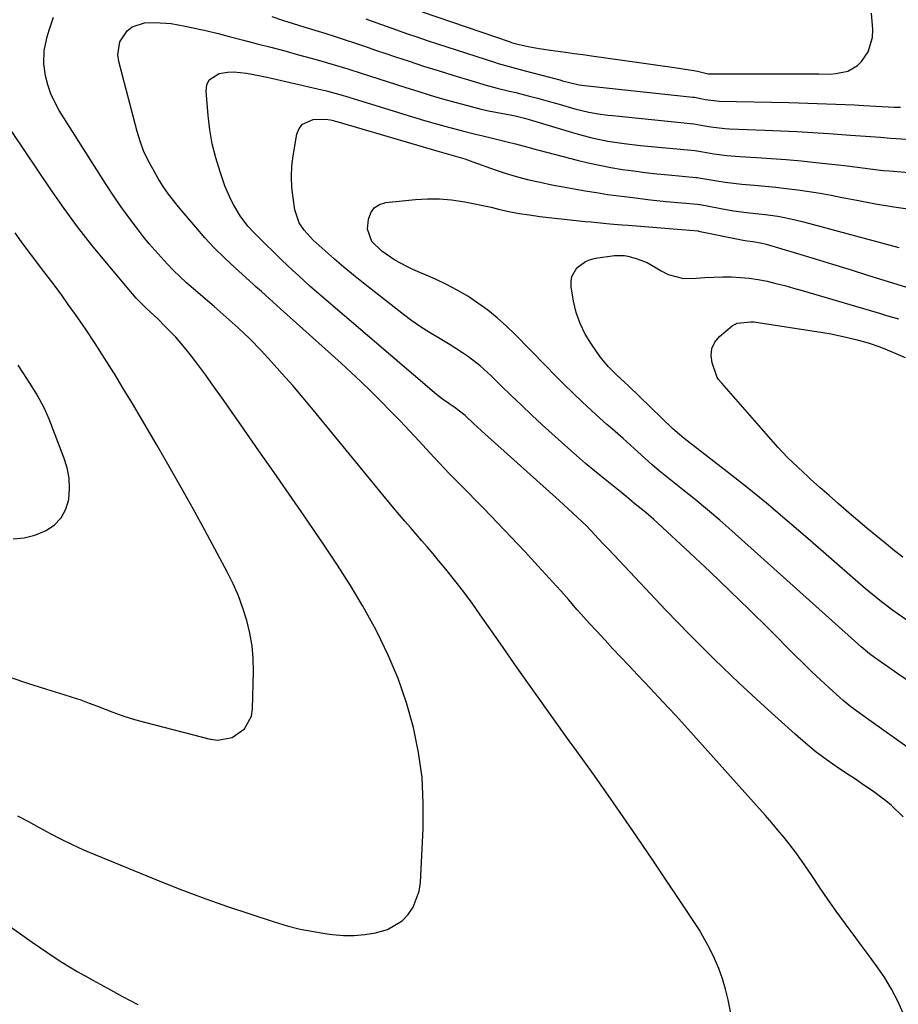
# Model space of a CAD drawing. Units: inches. Extents: x 1936961 to 1942304, y 405983 to 411294.
# Drawn here: x 1937513 to 1937768, y 408679 to 408965 of the extents above; entities that cross this region are included whole.
import ezdxf

# ---------------------------------------------------------------- set-up
doc = ezdxf.new("R2010")
doc.units = ezdxf.units.IN
doc.header["$MEASUREMENT"] = 0
doc.layers.add('7', color=7, linetype='Continuous')
doc.layers.add('8', color=7, linetype='Continuous')

msp = doc.modelspace()

# ---------------------------------------------------------------- linework, layer by layer
at = {"layer": '7', "color": 18}
for points in [[(1937629.38, 408967.44, 1716), (1937654.97, 408958.66, 1716), (1937655.31, 408958.54, 1716), (1937656.67, 408958.13, 1716), (1937660.21, 408957.38, 1716), (1937663.42, 408956.79, 1716), (1937666.64, 408956.29, 1716), (1937671.02, 408955.68, 1716), (1937673.55, 408955.33, 1716), (1937676.08, 408954.98, 1716), (1937678.62, 408954.63, 1716), (1937688.27, 408953.3, 1716), (1937691.7, 408952.83, 1716), (1937695.12, 408952.34, 1716), (1937698.54, 408951.85, 1716), (1937701.96, 408951.35, 1716), (1937707.71, 408950.5, 1716), (1937709.34, 408950.17, 1716), (1937712.43, 408949.46, 1716), (1937712.73, 408949.45, 1716), (1937742.89, 408949.38, 1716), (1937744.56, 408949.37, 1716), (1937747.88, 408949.36, 1716), (1937749.54, 408949.52, 1716), (1937752.96, 408950.19, 1716), (1937755.76, 408951.79, 1716), (1937756.94, 408952.97, 1716), (1937758.87, 408955.83, 1716), (1937760.15, 408960, 1716), (1937760.24, 408962.26, 1716), (1937759.88, 408966.99, 1716)], [(1937769.08, 408676.66, 1722), (1937767.49, 408680.21, 1722), (1937765.72, 408683.66, 1722), (1937763.7, 408686.97, 1722), (1937761.52, 408690.19, 1722), (1937759.2, 408693.33, 1722), (1937756.88, 408696.48, 1722), (1937754.56, 408699.62, 1722), (1937752.24, 408702.76, 1722), (1937752.05, 408703.02, 1722), (1937749.66, 408706.31, 1722), (1937747.29, 408709.62, 1722), (1937744.98, 408712.96, 1722), (1937742.7, 408716.33, 1722), (1937741.09, 408718.75, 1722), (1937739.51, 408721.04, 1722), (1937737.89, 408723.3, 1722), (1937736.21, 408725.52, 1722), (1937734.48, 408727.7, 1722), (1937732.71, 408729.84, 1722), (1937730.91, 408731.97, 1722), (1937729.09, 408734.07, 1722), (1937727.24, 408736.16, 1722), (1937706.5, 408759.24, 1722), (1937702.93, 408763.19, 1722), (1937699.33, 408767.11, 1722), (1937695.7, 408771, 1722), (1937692.04, 408774.87, 1722), (1937689.38, 408777.66, 1722), (1937687.04, 408780.13, 1722), (1937684.72, 408782.6, 1722), (1937682.41, 408785.08, 1722), (1937680.1, 408787.57, 1722), (1937677.94, 408789.92, 1722), (1937675.53, 408792.58, 1722), (1937674.36, 408793.94, 1722), (1937672.02, 408796.66, 1722), (1937669.65, 408799.36, 1722), (1937668.45, 408800.69, 1722), (1937663.11, 408806.51, 1722), (1937659.21, 408810.72, 1722), (1937655.28, 408814.91, 1722), (1937651.31, 408819.05, 1722), (1937647.3, 408823.17, 1722), (1937640.32, 408830.29, 1722), (1937637.39, 408833.3, 1722), (1937634.49, 408836.34, 1722), (1937631.61, 408839.4, 1722), (1937628.5, 408842.79, 1722), (1937625.78, 408845.72, 1722), (1937623.04, 408848.64, 1722), (1937620.26, 408851.52, 1722), (1937617.46, 408854.38, 1722), (1937614.62, 408857.19, 1722), (1937611.74, 408859.98, 1722), (1937608.82, 408862.71, 1722), (1937605.87, 408865.41, 1722), (1937588.25, 408881.21, 1722), (1937585.07, 408884.12, 1722), (1937582.75, 408886.2, 1722), (1937581.07, 408887.7, 1722), (1937580.23, 408888.45, 1722), (1937579.39, 408889.21, 1722), (1937575.01, 408893.17, 1722), (1937572.03, 408895.96, 1722), (1937569.14, 408898.83, 1722), (1937566.36, 408901.81, 1722), (1937563.66, 408904.87, 1722), (1937559.14, 408910.19, 1722), (1937558.27, 408911.24, 1722), (1937555.78, 408914.46, 1722), (1937554.24, 408916.7, 1722), (1937552.81, 408919.01, 1722), (1937551.18, 408921.8, 1722), (1937549.79, 408924.41, 1722), (1937548.54, 408927.08, 1722), (1937547.53, 408929.85, 1722), (1937546.66, 408932.68, 1722), (1937541.35, 408952.97, 1722), (1937541.09, 408954.92, 1722), (1937541.67, 408958.66, 1722), (1937543.78, 408961.91, 1722), (1937545.22, 408963.08, 1722), (1937548.83, 408964.23, 1722), (1937551.81, 408964.34, 1722), (1937556.5, 408964.03, 1722), (1937560.62, 408963.27, 1722), (1937563.83, 408962.58, 1722), (1937567.04, 408961.86, 1722), (1937570.23, 408961.08, 1722), (1937573.42, 408960.28, 1722), (1937577.54, 408959.22, 1722), (1937581.53, 408958.17, 1722), (1937585.52, 408957.12, 1722), (1937589.5, 408956.05, 1722), (1937593.47, 408954.96, 1722), (1937597.15, 408953.95, 1722), (1937599.29, 408953.35, 1722), (1937603.54, 408952.13, 1722), (1937607.79, 408950.86, 1722), (1937612.01, 408949.54, 1722), (1937614.12, 408948.87, 1722), (1937624.64, 408945.47, 1722), (1937628.2, 408944.35, 1722), (1937631.77, 408943.25, 1722), (1937635.35, 408942.19, 1722), (1937638.94, 408941.17, 1722), (1937641.12, 408940.56, 1722), (1937643.64, 408939.89, 1722), (1937646.16, 408939.27, 1722), (1937648.71, 408938.71, 1722), (1937651.26, 408938.19, 1722), (1937654.97, 408937.48, 1722), (1937656.37, 408937.19, 1722), (1937659.15, 408936.52, 1722), (1937660.52, 408936.13, 1722), (1937674.06, 408932.05, 1722), (1937678.67, 408930.82, 1722), (1937683.36, 408929.89, 1722), (1937688.09, 408929.18, 1722), (1937692.84, 408928.64, 1722), (1937708.55, 408927.12, 1722), (1937709.14, 408927.05, 1722), (1937710.3, 408926.84, 1722), (1937710.88, 408926.74, 1722), (1937714.06, 408926.22, 1722), (1937717.84, 408925.7, 1722), (1937721.64, 408925.38, 1722), (1937726.47, 408925.1, 1722), (1937730.79, 408924.82, 1722), (1937735.1, 408924.5, 1722), (1937739.41, 408924.11, 1722), (1937743.71, 408923.68, 1722), (1937750.15, 408922.98, 1722), (1937752.02, 408922.77, 1722), (1937755.77, 408922.3, 1722), (1937759.51, 408921.8, 1722), (1937763.25, 408921.39, 1722), (1937765.13, 408921.22, 1722), (1937774.06, 408920.49, 1722)], [(1937613.02, 408965.41, 1718), (1937615.98, 408964.33, 1718), (1937618.95, 408963.27, 1718), (1937621.92, 408962.21, 1718), (1937624.89, 408961.17, 1718), (1937627.87, 408960.14, 1718), (1937630.85, 408959.14, 1718), (1937633.85, 408958.15, 1718), (1937650.41, 408952.78, 1718), (1937651.47, 408952.44, 1718), (1937655.73, 408951.22, 1718), (1937657.87, 408950.65, 1718), (1937658.94, 408950.37, 1718), (1937669.38, 408947.63, 1718), (1937670.19, 408947.42, 1718), (1937674.99, 408946.19, 1718), (1937676.53, 408945.98, 1718), (1937707.99, 408942.65, 1718), (1937708.45, 408942.6, 1718), (1937709.82, 408942.35, 1718), (1937711.64, 408941.98, 1718), (1937715.68, 408941.52, 1718), (1937735.9, 408941.08, 1718), (1937738.63, 408941.01, 1718), (1937741.35, 408940.93, 1718), (1937744.07, 408940.84, 1718), (1937746.79, 408940.73, 1718), (1937749.51, 408940.62, 1718), (1937752.23, 408940.5, 1718), (1937754.95, 408940.37, 1718), (1937757.67, 408940.23, 1718), (1937766.48, 408939.78, 1718), (1937768.33, 408939.7, 1718)], [(1937769.11, 408733.65, 1724), (1937765.68, 408736.96, 1724), (1937764.05, 408738.38, 1724), (1937760.59, 408740.97, 1724), (1937756.99, 408743.4, 1724), (1937755.19, 408744.61, 1724), (1937753.38, 408745.81, 1724), (1937750.31, 408747.84, 1724), (1937747.02, 408750.13, 1724), (1937743.8, 408752.51, 1724), (1937740.7, 408755.04, 1724), (1937737.67, 408757.66, 1724), (1937728.77, 408765.72, 1724), (1937721.42, 408772.53, 1724), (1937714.19, 408779.45, 1724), (1937707.12, 408786.53, 1724), (1937700.17, 408793.73, 1724), (1937686.7, 408808.01, 1724), (1937683.51, 408811.4, 1724), (1937681.91, 408813.09, 1724), (1937679.59, 408815.56, 1724), (1937677.08, 408818.14, 1724), (1937675.79, 408819.4, 1724), (1937673.17, 408821.87, 1724), (1937670.52, 408824.3, 1724), (1937669.19, 408825.5, 1724), (1937647.57, 408844.94, 1724), (1937646.53, 408845.89, 1724), (1937644.46, 408847.82, 1724), (1937641.9, 408850.23, 1724), (1937639, 408852.42, 1724), (1937635.33, 408854.92, 1724), (1937633.6, 408856.31, 1724), (1937600.21, 408884.83, 1724), (1937596.82, 408887.79, 1724), (1937593.48, 408890.82, 1724), (1937591.84, 408892.35, 1724), (1937588.58, 408895.45, 1724), (1937586.96, 408897.02, 1724), (1937583.17, 408900.7, 1724), (1937580.52, 408903.35, 1724), (1937578.82, 408905.18, 1724), (1937576.58, 408908.17, 1724), (1937574.69, 408911.29, 1724), (1937573.73, 408913.09, 1724), (1937572.17, 408916.86, 1724), (1937570.73, 408920.96, 1724), (1937569.5, 408924.98, 1724), (1937568.47, 408929.05, 1724), (1937567.75, 408933.18, 1724), (1937567.24, 408937.36, 1724), (1937566.66, 408944.41, 1724), (1937566.94, 408946.2, 1724), (1937567.61, 408947.7, 1724), (1937570.52, 408949.51, 1724), (1937572.91, 408949.86, 1724), (1937574.73, 408949.97, 1724), (1937578.38, 408949.63, 1724), (1937582.03, 408948.91, 1724), (1937583.84, 408948.52, 1724), (1937585.65, 408948.12, 1724), (1937599.02, 408945.07, 1724), (1937601.63, 408944.44, 1724), (1937605.52, 408943.41, 1724), (1937608.11, 408942.66, 1724), (1937609.39, 408942.27, 1724), (1937629.17, 408936.19, 1724), (1937631.43, 408935.51, 1724), (1937635.96, 408934.21, 1724), (1937640.73, 408932.96, 1724), (1937644.9, 408931.91, 1724), (1937646.99, 408931.41, 1724), (1937649.83, 408930.73, 1724), (1937654.12, 408929.67, 1724), (1937656.51, 408929.05, 1724), (1937660.08, 408928.08, 1724), (1937662.47, 408927.45, 1724), (1937663.66, 408927.13, 1724), (1937674.38, 408924.36, 1724), (1937677.65, 408923.57, 1724), (1937680.93, 408922.85, 1724), (1937684.23, 408922.23, 1724), (1937687.54, 408921.68, 1724), (1937690.87, 408921.22, 1724), (1937694.2, 408920.79, 1724), (1937697.54, 408920.41, 1724), (1937700.89, 408920.08, 1724), (1937708.83, 408919.35, 1724), (1937709.25, 408919.3, 1724), (1937710.29, 408919.12, 1724), (1937714.92, 408918.34, 1724), (1937717.35, 408917.96, 1724), (1937722.22, 408917.37, 1724), (1937725.91, 408917.06, 1724), (1937728.98, 408916.81, 1724), (1937732.05, 408916.51, 1724), (1937735.11, 408916.16, 1724), (1937738.52, 408915.72, 1724), (1937741.75, 408915.25, 1724), (1937744.97, 408914.73, 1724), (1937748.18, 408914.16, 1724), (1937751.38, 408913.55, 1724), (1937755.65, 408912.69, 1724), (1937760.99, 408911.7, 1724), (1937766.35, 408910.81, 1724), (1937771.73, 408910.07, 1724)], [(1937780.51, 408746.63, 1726), (1937759.74, 408761.41, 1726), (1937757.4, 408763.09, 1726), (1937753.91, 408765.64, 1726), (1937751.68, 408767.46, 1726), (1937750.6, 408768.41, 1726), (1937747.59, 408771.15, 1726), (1937745.03, 408773.51, 1726), (1937742.5, 408775.89, 1726), (1937740, 408778.31, 1726), (1937737.52, 408780.75, 1726), (1937730.12, 408788.16, 1726), (1937724.47, 408793.76, 1726), (1937718.77, 408799.31, 1726), (1937713.02, 408804.8, 1726), (1937707.22, 408810.25, 1726), (1937697.83, 408818.97, 1726), (1937696.68, 408820.01, 1726), (1937694.33, 408822.04, 1726), (1937690.79, 408824.89, 1726), (1937690.37, 408825.24, 1726), (1937687.41, 408827.75, 1726), (1937685.9, 408828.97, 1726), (1937682.07, 408832, 1726), (1937679.42, 408834.15, 1726), (1937676.8, 408836.33, 1726), (1937674.22, 408838.57, 1726), (1937671.67, 408840.84, 1726), (1937664.28, 408847.55, 1726), (1937661.24, 408850.35, 1726), (1937658.22, 408853.18, 1726), (1937655.24, 408856.05, 1726), (1937652.29, 408858.94, 1726), (1937649.46, 408861.75, 1726), (1937646.3, 408864.63, 1726), (1937642.91, 408867.23, 1726), (1937641.14, 408868.44, 1726), (1937637.53, 408870.74, 1726), (1937634.11, 408872.73, 1726), (1937631.5, 408874.3, 1726), (1937628.94, 408875.95, 1726), (1937626.45, 408877.7, 1726), (1937624.02, 408879.53, 1726), (1937612.34, 408888.68, 1726), (1937609.51, 408890.95, 1726), (1937606.7, 408893.25, 1726), (1937603.94, 408895.61, 1726), (1937601.21, 408898, 1726), (1937597.77, 408901.08, 1726), (1937595.12, 408903.99, 1726), (1937593.71, 408906.2, 1726), (1937592.49, 408909.89, 1726), (1937591.93, 408913.4, 1726), (1937591.59, 408916.46, 1726), (1937591.45, 408919.51, 1726), (1937591.61, 408922.57, 1726), (1937591.97, 408925.62, 1726), (1937593.02, 408931.91, 1726), (1937593.68, 408933.55, 1726), (1937594.65, 408934.85, 1726), (1937597.77, 408936.12, 1726), (1937601.36, 408936.26, 1726), (1937602.78, 408936.07, 1726), (1937603.71, 408935.83, 1726), (1937604.17, 408935.7, 1726), (1937604.64, 408935.57, 1726), (1937633.71, 408927.03, 1726), (1937637.77, 408925.92, 1726), (1937641.79, 408924.72, 1726), (1937643.38, 408924.18, 1726), (1937644.17, 408923.9, 1726), (1937650.6, 408921.58, 1726), (1937653.81, 408920.5, 1726), (1937657.06, 408919.51, 1726), (1937660.34, 408918.67, 1726), (1937663.65, 408917.92, 1726), (1937667.09, 408917.23, 1726), (1937670.31, 408916.61, 1726), (1937673.54, 408916.02, 1726), (1937676.77, 408915.46, 1726), (1937680.01, 408914.93, 1726), (1937683.26, 408914.43, 1726), (1937686.51, 408913.99, 1726), (1937689.77, 408913.58, 1726), (1937695.73, 408912.87, 1726), (1937700.27, 408912.38, 1726), (1937704.81, 408911.95, 1726), (1937709.36, 408911.55, 1726), (1937709.99, 408911.45, 1726), (1937710.12, 408911.43, 1726), (1937718.13, 408909.96, 1726), (1937719.94, 408909.66, 1726), (1937723.56, 408909.16, 1726), (1937727.19, 408908.77, 1726), (1937729.01, 408908.56, 1726), (1937732.63, 408908.06, 1726), (1937734.62, 408907.72, 1726), (1937736.48, 408907.36, 1726), (1937740.16, 408906.47, 1726), (1937767.85, 408899.04, 1726)], [(1937511.95, 408734.03, 1718), (1937515.09, 408732.3, 1718), (1937518.24, 408730.58, 1718), (1937521.4, 408728.87, 1718), (1937524.58, 408727.22, 1718), (1937527.79, 408725.63, 1718), (1937531.05, 408724.15, 1718), (1937534.35, 408722.74, 1718), (1937551.6, 408715.68, 1718), (1937558.56, 408712.93, 1718), (1937565.56, 408710.28, 1718), (1937572.61, 408707.78, 1718), (1937579.71, 408705.4, 1718), (1937586.4, 408703.22, 1718), (1937590.2, 408702.1, 1718), (1937594.03, 408701.13, 1718), (1937597.9, 408700.37, 1718), (1937601.81, 408699.75, 1718), (1937603.4, 408699.54, 1718), (1937606.53, 408699.29, 1718), (1937609.66, 408699.25, 1718), (1937612.77, 408699.52, 1718), (1937615.88, 408700, 1718), (1937619.37, 408700.99, 1718), (1937623.58, 408703.54, 1718), (1937625.38, 408705.32, 1718), (1937626.79, 408707.44, 1718), (1937628.57, 408712.07, 1718), (1937628.94, 408714.59, 1718), (1937629.71, 408730.29, 1718), (1937629.75, 408737.71, 1718), (1937629.37, 408745.09, 1718), (1937628.35, 408752.4, 1718), (1937626.9, 408759.68, 1718), (1937624.87, 408766.83, 1718), (1937622.48, 408773.84, 1718), (1937619.58, 408780.65, 1718), (1937616.32, 408787.33, 1718), (1937615.54, 408788.77, 1718), (1937612.15, 408794.86, 1718), (1937608.62, 408800.87, 1718), (1937604.88, 408806.76, 1718), (1937601.01, 408812.56, 1718), (1937595.12, 408821.07, 1718), (1937590.76, 408827.36, 1718), (1937586.4, 408833.65, 1718), (1937582.04, 408839.93, 1718), (1937577.67, 408846.22, 1718), (1937573.39, 408852.38, 1718), (1937571.15, 408855.57, 1718), (1937568.88, 408858.75, 1718), (1937566.59, 408861.9, 1718), (1937564.27, 408865.03, 1718), (1937562.49, 408867.4, 1718), (1937561.01, 408869.31, 1718), (1937557.86, 408872.97, 1718), (1937554.75, 408876.2, 1718), (1937552.78, 408878.16, 1718), (1937549.32, 408881.37, 1718), (1937546.37, 408884.28, 1718), (1937545.28, 408885.52, 1718), (1937537.73, 408894.5, 1718), (1937533.5, 408899.68, 1718), (1937529.39, 408904.95, 1718), (1937525.45, 408910.35, 1718), (1937521.63, 408915.83, 1718), (1937510.04, 408933.01, 1718)], [(1937771.49, 408772.54, 1728), (1937767.56, 408775.23, 1728), (1937765.61, 408776.58, 1728), (1937763.65, 408777.93, 1728), (1937760.78, 408779.92, 1728), (1937759.25, 408781.05, 1728), (1937756.83, 408783.09, 1728), (1937719.3, 408816.73, 1728), (1937715.79, 408819.82, 1728), (1937712.25, 408822.86, 1728), (1937708.65, 408825.84, 1728), (1937705.01, 408828.78, 1728), (1937698.2, 408834.19, 1728), (1937696.93, 408835.22, 1728), (1937696.2, 408835.87, 1728), (1937690.96, 408840.67, 1728), (1937687.82, 408843.5, 1728), (1937684.64, 408846.26, 1728), (1937683.05, 408847.64, 1728), (1937679.91, 408850.46, 1728), (1937678.36, 408851.89, 1728), (1937675.98, 408854.12, 1728), (1937673.27, 408856.69, 1728), (1937670.58, 408859.29, 1728), (1937667.93, 408861.93, 1728), (1937665.3, 408864.59, 1728), (1937656.42, 408873.7, 1728), (1937653.87, 408876.17, 1728), (1937651.23, 408878.54, 1728), (1937648.47, 408880.76, 1728), (1937645.62, 408882.88, 1728), (1937642.66, 408884.83, 1728), (1937639.62, 408886.65, 1728), (1937636.48, 408888.29, 1728), (1937633.27, 408889.79, 1728), (1937626.75, 408892.61, 1728), (1937624.96, 408893.45, 1728), (1937621.49, 408895.34, 1728), (1937617.7, 408897.89, 1728), (1937614.85, 408900.75, 1728), (1937613.55, 408904.3, 1728), (1937613.81, 408907.26, 1728), (1937614.49, 408909.06, 1728), (1937615.49, 408910.52, 1728), (1937617, 408911.46, 1728), (1937618.83, 408912.05, 1728), (1937627.5, 408912.92, 1728), (1937629.25, 408913.06, 1728), (1937630.99, 408913.15, 1728), (1937634.49, 408913.13, 1728), (1937637.98, 408912.87, 1728), (1937641.83, 408912.28, 1728), (1937643.74, 408911.91, 1728), (1937647.55, 408911.1, 1728), (1937649.45, 408910.66, 1728), (1937651.58, 408910.14, 1728), (1937654.56, 408909.48, 1728), (1937657.54, 408908.9, 1728), (1937660.54, 408908.43, 1728), (1937663.56, 408908.04, 1728), (1937674.95, 408906.78, 1728), (1937676.74, 408906.58, 1728), (1937678.52, 408906.4, 1728), (1937682.1, 408906.06, 1728), (1937683.89, 408905.9, 1728), (1937687.47, 408905.59, 1728), (1937689.26, 408905.44, 1728), (1937704.68, 408904.19, 1728), (1937707.08, 408904, 1728), (1937709.51, 408903.8, 1728), (1937709.69, 408903.77, 1728), (1937722.65, 408901.12, 1728), (1937723.75, 408900.92, 1728), (1937725.41, 408900.69, 1728), (1937727.65, 408900.34, 1728), (1937729.31, 408899.93, 1728), (1937738.41, 408897.21, 1728), (1937743.5, 408895.67, 1728), (1937748.59, 408894.13, 1728), (1937753.67, 408892.56, 1728), (1937758.75, 408890.99, 1728), (1937770.96, 408887.19, 1728)], [(1937509.39, 408774.31, 1716), (1937515.42, 408772.34, 1716), (1937517.9, 408771.55, 1716), (1937520.38, 408770.77, 1716), (1937522.87, 408770, 1716), (1937525.35, 408769.25, 1716), (1937527.83, 408768.47, 1716), (1937530.3, 408767.64, 1716), (1937532.73, 408766.74, 1716), (1937535.15, 408765.79, 1716), (1937539.62, 408764.04, 1716), (1937542.76, 408762.93, 1716), (1937545.93, 408761.95, 1716), (1937549.14, 408761.05, 1716), (1937567.88, 408756.26, 1716), (1937570.08, 408756, 1716), (1937574.26, 408756.74, 1716), (1937577.85, 408759.24, 1716), (1937579.82, 408762.89, 1716), (1937580.19, 408765.05, 1716), (1937580.44, 408775.85, 1716), (1937580.36, 408779.62, 1716), (1937580.05, 408783.36, 1716), (1937579.4, 408787.05, 1716), (1937578.53, 408790.72, 1716), (1937577.38, 408794.32, 1716), (1937576.07, 408797.85, 1716), (1937574.54, 408801.3, 1716), (1937572.86, 408804.68, 1716), (1937566.27, 408816.93, 1716), (1937562.9, 408823.12, 1716), (1937559.48, 408829.29, 1716), (1937556, 408835.42, 1716), (1937552.47, 408841.53, 1716), (1937550.54, 408844.82, 1716), (1937547.93, 408849.25, 1716), (1937545.31, 408853.67, 1716), (1937542.65, 408858.08, 1716), (1937539.97, 408862.47, 1716), (1937539.89, 408862.61, 1716), (1937537.2, 408866.9, 1716), (1937534.46, 408871.15, 1716), (1937531.63, 408875.34, 1716), (1937528.75, 408879.5, 1716), (1937526.65, 408882.47, 1716), (1937524.76, 408885.11, 1716), (1937522.84, 408887.72, 1716), (1937520.9, 408890.31, 1716), (1937518.88, 408892.93, 1716), (1937516.94, 408895.48, 1716), (1937515.01, 408898.05, 1716), (1937513.13, 408900.64, 1716), (1937511.28, 408903.26, 1716)], [(1937768.99, 408809.07, 1732), (1937766.57, 408810.92, 1732), (1937764.18, 408812.82, 1732), (1937761.09, 408815.36, 1732), (1937758.5, 408817.51, 1732), (1937755.94, 408819.69, 1732), (1937753.38, 408821.89, 1732), (1937750.29, 408824.58, 1732), (1937747.58, 408826.96, 1732), (1937744.88, 408829.35, 1732), (1937742.18, 408831.76, 1732), (1937741.45, 408832.42, 1732), (1937738.44, 408835.21, 1732), (1937735.51, 408838.07, 1732), (1937732.69, 408841.04, 1732), (1937729.93, 408844.08, 1732), (1937716.41, 408859.58, 1732), (1937715.38, 408860.75, 1732), (1937715.07, 408861.28, 1732), (1937714.95, 408861.57, 1732), (1937713.6, 408865.54, 1732), (1937713.31, 408867.68, 1732), (1937713.49, 408869.69, 1732), (1937714.39, 408871.49, 1732), (1937715.76, 408873.17, 1732), (1937719.46, 408876.22, 1732), (1937720.13, 408876.68, 1732), (1937720.84, 408877.05, 1732), (1937724.88, 408877.46, 1732), (1937725.7, 408877.37, 1732), (1937745.75, 408874.3, 1732), (1937748.16, 408873.89, 1732), (1937752.95, 408872.89, 1732), (1937755.33, 408872.31, 1732), (1937758.91, 408871.34, 1732), (1937762.27, 408870.16, 1732), (1937764.46, 408869.26, 1732), (1937765.56, 408868.81, 1732), (1937769.69, 408867.06, 1732)], [(1937510.66, 408814.38, 1714), (1937513.84, 408814.67, 1714), (1937516.93, 408815.49, 1714), (1937520.21, 408816.79, 1714), (1937522.64, 408818.48, 1714), (1937524.63, 408820.51, 1714), (1937525.95, 408823.02, 1714), (1937526.82, 408825.87, 1714), (1937527.02, 408828.98, 1714), (1937526.91, 408832.05, 1714), (1937526.33, 408835.07, 1714), (1937525.42, 408838.06, 1714), (1937521.09, 408849.15, 1714), (1937519.75, 408852.25, 1714), (1937518.98, 408853.75, 1714), (1937517.31, 408856.68, 1714), (1937515.54, 408859.56, 1714), (1937514.63, 408860.98, 1714), (1937512.1, 408864.87, 1714)]]:
    msp.add_polyline3d(points, dxfattribs=at)
at = {"layer": '8', "color": 18}
for points in [[(1937719.57, 408673.82, 1720), (1937718.25, 408680.54, 1720), (1937717.53, 408683.63, 1720), (1937716.65, 408686.67, 1720), (1937715.56, 408689.64, 1720), (1937714.33, 408692.56, 1720), (1937712.91, 408695.41, 1720), (1937711.42, 408698.21, 1720), (1937709.79, 408700.94, 1720), (1937708.08, 408703.62, 1720), (1937696.17, 408721.42, 1720), (1937690.62, 408729.6, 1720), (1937685.01, 408737.74, 1720), (1937679.31, 408745.82, 1720), (1937673.54, 408753.85, 1720), (1937672.13, 408755.79, 1720), (1937667.05, 408762.84, 1720), (1937662, 408769.9, 1720), (1937656.99, 408777, 1720), (1937652.02, 408784.12, 1720), (1937646.3, 408792.37, 1720), (1937643.89, 408795.75, 1720), (1937641.43, 408799.08, 1720), (1937638.88, 408802.36, 1720), (1937636.28, 408805.59, 1720), (1937634.19, 408808.11, 1720), (1937632.58, 408810.04, 1720), (1937630.95, 408811.96, 1720), (1937629.31, 408813.87, 1720), (1937627.66, 408815.76, 1720), (1937626, 408817.66, 1720), (1937624.36, 408819.57, 1720), (1937622.74, 408821.49, 1720), (1937621.14, 408823.43, 1720), (1937597.8, 408851.83, 1720), (1937594.84, 408855.37, 1720), (1937591.85, 408858.88, 1720), (1937588.8, 408862.33, 1720), (1937585.71, 408865.76, 1720), (1937582.63, 408869.13, 1720), (1937579.4, 408872.49, 1720), (1937576, 408875.67, 1720), (1937572.51, 408878.76, 1720), (1937570.76, 408880.29, 1720), (1937569, 408881.82, 1720), (1937562.98, 408887.02, 1720), (1937561.02, 408888.76, 1720), (1937559.1, 408890.53, 1720), (1937557.23, 408892.36, 1720), (1937555.39, 408894.22, 1720), (1937553.6, 408896.14, 1720), (1937551.86, 408898.09, 1720), (1937550.18, 408900.09, 1720), (1937548.54, 408902.13, 1720), (1937546.78, 408904.39, 1720), (1937544.34, 408907.61, 1720), (1937541.96, 408910.89, 1720), (1937539.69, 408914.23, 1720), (1937537.47, 408917.62, 1720), (1937524.07, 408938.79, 1720), (1937522.74, 408941.17, 1720), (1937521.61, 408943.63, 1720), (1937520.76, 408946.21, 1720), (1937520.1, 408948.85, 1720), (1937519.58, 408952.28, 1720), (1937519.68, 408956.22, 1720), (1937520.54, 408960.14, 1720), (1937521.1, 408962.07, 1720), (1937522.41, 408965.89, 1720)], [(1937585.81, 408966.03, 1720), (1937588.87, 408965.03, 1720), (1937591.95, 408964.06, 1720), (1937595.03, 408963.1, 1720), (1937598.25, 408962.11, 1720), (1937601.2, 408961.18, 1720), (1937604.14, 408960.23, 1720), (1937607.09, 408959.26, 1720), (1937610.02, 408958.29, 1720), (1937612.96, 408957.31, 1720), (1937615.89, 408956.32, 1720), (1937618.83, 408955.33, 1720), (1937621.38, 408954.46, 1720), (1937625.6, 408953.06, 1720), (1937629.83, 408951.68, 1720), (1937634.07, 408950.34, 1720), (1937638.32, 408949.03, 1720), (1937645.8, 408946.76, 1720), (1937647.59, 408946.23, 1720), (1937651.17, 408945.27, 1720), (1937654.77, 408944.39, 1720), (1937656.58, 408943.95, 1720), (1937660.17, 408943.04, 1720), (1937662.89, 408942.33, 1720), (1937667.08, 408941.19, 1720), (1937669.17, 408940.6, 1720), (1937673.75, 408939.27, 1720), (1937677.81, 408938.29, 1720), (1937680.56, 408937.81, 1720), (1937683.32, 408937.43, 1720), (1937684.71, 408937.28, 1720), (1937708.27, 408934.88, 1720), (1937709.4, 408934.73, 1720), (1937710.89, 408934.44, 1720), (1937713.21, 408934.06, 1720), (1937717.29, 408933.58, 1720), (1937718.65, 408933.49, 1720), (1937728.92, 408933.07, 1720), (1937733.56, 408932.86, 1720), (1937738.19, 408932.63, 1720), (1937742.82, 408932.36, 1720), (1937747.45, 408932.07, 1720), (1937753.81, 408931.64, 1720), (1937756.71, 408931.43, 1720), (1937759.61, 408931.21, 1720), (1937762.51, 408930.98, 1720), (1937765.41, 408930.78, 1720), (1937776.72, 408930.06, 1720)], [(1937777.12, 408786, 1730), (1937767.62, 408792.54, 1730), (1937765.99, 408793.69, 1730), (1937762.79, 408796.08, 1730), (1937759.68, 408798.59, 1730), (1937758.14, 408799.87, 1730), (1937755.12, 408802.48, 1730), (1937741.39, 408814.52, 1730), (1937735.42, 408819.66, 1730), (1937729.39, 408824.73, 1730), (1937723.28, 408829.68, 1730), (1937717.1, 408834.57, 1730), (1937705.52, 408843.56, 1730), (1937703.41, 408845.28, 1730), (1937702.2, 408846.38, 1730), (1937689.32, 408858.83, 1730), (1937688.28, 408859.82, 1730), (1937685.63, 408862.26, 1730), (1937683.48, 408864.36, 1730), (1937681.12, 408867.22, 1730), (1937678.54, 408870.89, 1730), (1937676.75, 408873.83, 1730), (1937675.25, 408876.89, 1730), (1937674.16, 408880.12, 1730), (1937673.36, 408883.46, 1730), (1937672.67, 408887.6, 1730), (1937672.63, 408889.12, 1730), (1937672.86, 408890.55, 1730), (1937674.36, 408893.1, 1730), (1937676.83, 408894.95, 1730), (1937678.26, 408895.51, 1730), (1937679.77, 408895.89, 1730), (1937685.24, 408896.69, 1730), (1937688.2, 408896.7, 1730), (1937689.17, 408896.48, 1730), (1937691.52, 408895.82, 1730), (1937694.72, 408894.64, 1730), (1937698.82, 408892.21, 1730), (1937700.88, 408891.12, 1730), (1937705.27, 408889.99, 1730), (1937708.95, 408890.06, 1730), (1937711.53, 408890.24, 1730), (1937714.1, 408890.37, 1730), (1937716.69, 408890.43, 1730), (1937719.27, 408890.43, 1730), (1937721.84, 408890.32, 1730), (1937724.4, 408890.09, 1730), (1937726.95, 408889.7, 1730), (1937729.57, 408889.18, 1730), (1937732.13, 408888.57, 1730), (1937734.68, 408887.92, 1730), (1937737.22, 408887.23, 1730), (1937739.76, 408886.51, 1730), (1937762.45, 408879.81, 1730), (1937764.21, 408879.29, 1730), (1937767.72, 408878.25, 1730)], [(1937507.89, 408703.23, 1720), (1937516.14, 408697.33, 1720), (1937518.28, 408695.84, 1720), (1937520.43, 408694.37, 1720), (1937522.62, 408692.94, 1720), (1937524.82, 408691.54, 1720), (1937527.04, 408690.18, 1720), (1937529.28, 408688.84, 1720), (1937531.54, 408687.54, 1720), (1937533.82, 408686.26, 1720), (1937538.02, 408683.95, 1720), (1937542.42, 408681.57, 1720), (1937546.83, 408679.21, 1720)]]:
    msp.add_polyline3d(points, dxfattribs=at)

doc.saveas('drawing.dxf')
